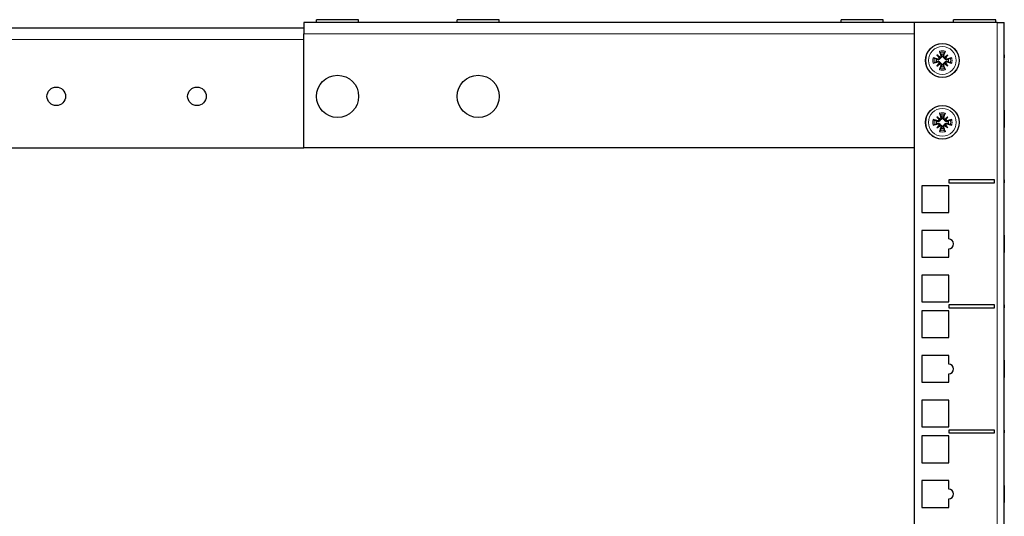
# Model space of a CAD drawing. Units: millimetres. Extents: x -5 to 1467, y 0 to 1191.
# Drawn here: x 1117 to 1467, y 1014 to 1191 of the extents above; entities that cross this region are included whole.
import ezdxf

# ---------------------------------------------------------------- set-up
doc = ezdxf.new("R2010")
doc.units = ezdxf.units.MM
doc.layers.add('Visible (ISO)', color=7, linetype='Continuous', lineweight=25)
doc.layers.add('Visible Narrow (ISO)', color=7, linetype='Continuous', lineweight=15)

msp = doc.modelspace()

# ---------------------------------------------------------------- linework, layer by layer
at = {"layer": 'Visible (ISO)'}
for p, q in [((1237.5, 1190.7), (1222.5, 1190.7)), ((1222.5, 1189.7), (1222.5, 1190.7)), ((1237.5, 1189.7), (1237.5, 1190.7)), ((1287.5, 1190.7), (1272.5, 1190.7)), ((1272.5, 1189.7), (1272.5, 1190.7)), ((1287.5, 1189.7), (1287.5, 1190.7)), ((1424, 1190.7), (1409, 1190.7)), ((1409, 1189.7), (1409, 1190.7)), ((1424, 1189.7), (1424, 1190.7)), ((1464, 1190.7), (1449, 1190.7)), ((1449, 1189.7), (1449, 1190.7)), ((1464, 1189.7), (1464, 1190.7)), ((1218, 1187.7), (1017, 1187.7)), ((1435, 1189.7), (1218, 1189.7)), ((1218, 1189.7), (1218, 1185.7)), ((1435, 1189.7), (1435, 899)), ((1464.5, 1189.7), (1435, 1189.7)), ((1464.5, 1189.7), (1467, 1189.7)), ((1467, 899), (1467, 1189.7)), ((1218, 1145.2), (1218, 1185.7)), ((1443.05, 1178.15), (1444.03, 1177.17)), ((1444.03, 1177.17), (1444.16, 1177.04)), ((1445.97, 1177.17), (1445.84, 1177.04)), ((1446.95, 1178.15), (1445.97, 1177.17)), ((1467, 1178.2), (1467.01, 1178.2)), ((1467, 1177.2), (1467.01, 1177.2)), ((1467.01, 1178.2), (1467.01, 1177.2)), ((1443.05, 1174.25), (1444.03, 1175.23)), ((1444.03, 1175.23), (1444.16, 1175.36)), ((1445.97, 1175.23), (1445.84, 1175.36)), ((1446.95, 1174.25), (1445.97, 1175.23)), ((1467, 1158.54), (1467.01, 1158.54)), ((1467.01, 1158.54), (1467.01, 1157.92)), ((1443.05, 1156.15), (1444.03, 1155.17)), ((1444.03, 1155.17), (1444.16, 1155.04)), ((1445.97, 1155.17), (1445.84, 1155.04)), ((1446.95, 1156.15), (1445.97, 1155.17)), ((1467.01, 1157.92), (1467.01, 1155.49)), ((1467.01, 1155.49), (1467.01, 1152.41)), ((1443.05, 1152.25), (1444.03, 1153.23)), ((1444.03, 1153.23), (1444.16, 1153.36)), ((1445.97, 1153.23), (1445.84, 1153.36)), ((1446.95, 1152.25), (1445.97, 1153.23)), ((1467, 1152.41), (1467.01, 1152.41)), ((1017, 1145.2), (1218, 1145.2)), ((1435, 1145.2), (1218, 1145.2)), ((1437.75, 1131.65), (1437.75, 1122.15)), ((1447.25, 1131.65), (1437.75, 1131.65)), ((1447.25, 1133.75), (1447.25, 1132.75)), ((1463.5, 1133.75), (1447.25, 1133.75)), ((1447.25, 1132.75), (1463.5, 1132.75)), ((1447.25, 1122.15), (1447.25, 1131.65)), ((1463.5, 1132.75), (1463.5, 1133.75)), ((1467, 1133.75), (1467.01, 1133.75)), ((1467, 1132.75), (1467.01, 1132.75)), ((1467.01, 1133.75), (1467.01, 1132.75)), ((1437.75, 1122.15), (1447.25, 1122.15)), ((1437.75, 1115.77), (1437.75, 1106.27)), ((1447.25, 1115.77), (1437.75, 1115.77)), ((1447.25, 1112.77), (1447.25, 1115.77)), ((1467, 1114.09), (1467.01, 1114.09)), ((1467.01, 1114.09), (1467.01, 1113.47)), ((1467.01, 1113.47), (1467.01, 1111.04)), ((1467.01, 1111.04), (1467.01, 1107.96)), ((1437.75, 1106.27), (1447.25, 1106.27)), ((1447.25, 1106.27), (1447.25, 1109.27)), ((1467, 1107.96), (1467.01, 1107.96)), ((1437.75, 1099.9), (1437.75, 1090.4)), ((1447.25, 1099.9), (1437.75, 1099.9)), ((1447.25, 1090.4), (1447.25, 1099.9)), ((1437.75, 1090.4), (1447.25, 1090.4)), ((1447.25, 1089.3), (1447.25, 1088.3)), ((1463.5, 1089.3), (1447.25, 1089.3)), ((1463.5, 1088.3), (1463.5, 1089.3)), ((1467, 1089.3), (1467.01, 1089.3)), ((1467.01, 1089.3), (1467.01, 1088.3)), ((1437.75, 1087.2), (1437.75, 1077.7)), ((1447.25, 1087.2), (1437.75, 1087.2)), ((1447.25, 1088.3), (1463.5, 1088.3)), ((1447.25, 1077.7), (1447.25, 1087.2)), ((1467, 1088.3), (1467.01, 1088.3)), ((1437.75, 1077.7), (1447.25, 1077.7)), ((1437.75, 1071.32), (1437.75, 1061.82)), ((1447.25, 1071.32), (1437.75, 1071.32)), ((1447.25, 1068.32), (1447.25, 1071.32)), ((1467, 1069.64), (1467.01, 1069.64)), ((1467.01, 1069.64), (1467.01, 1069.02)), ((1467.01, 1069.02), (1467.01, 1066.59)), ((1447.25, 1061.82), (1447.25, 1064.82)), ((1467.01, 1066.59), (1467.01, 1063.51)), ((1437.75, 1061.82), (1447.25, 1061.82)), ((1467, 1063.51), (1467.01, 1063.51)), ((1437.75, 1055.45), (1437.75, 1045.95)), ((1447.25, 1055.45), (1437.75, 1055.45)), ((1447.25, 1045.95), (1447.25, 1055.45)), ((1437.75, 1045.95), (1447.25, 1045.95)), ((1447.25, 1044.85), (1447.25, 1043.85)), ((1463.5, 1044.85), (1447.25, 1044.85)), ((1447.25, 1043.85), (1463.5, 1043.85)), ((1463.5, 1043.85), (1463.5, 1044.85)), ((1467, 1044.85), (1467.01, 1044.85)), ((1467, 1043.85), (1467.01, 1043.85)), ((1467.01, 1044.85), (1467.01, 1043.85)), ((1437.75, 1042.75), (1437.75, 1033.25)), ((1447.25, 1042.75), (1437.75, 1042.75)), ((1447.25, 1033.25), (1447.25, 1042.75)), ((1437.75, 1033.25), (1447.25, 1033.25)), ((1437.75, 1026.87), (1437.75, 1017.37)), ((1447.25, 1026.87), (1437.75, 1026.87)), ((1447.25, 1023.87), (1447.25, 1026.87)), ((1467, 1025.19), (1467.01, 1025.19)), ((1467.01, 1025.19), (1467.01, 1024.57)), ((1467.01, 1024.57), (1467.01, 1022.14)), ((1467.01, 1022.14), (1467.01, 1019.06)), ((1447.25, 1017.37), (1447.25, 1020.37)), ((1467, 1019.06), (1467.01, 1019.06)), ((1437.75, 1017.37), (1447.25, 1017.37))]:
    msp.add_line(p, q, dxfattribs=at)
for centre, radius in [((1445, 1176.2), 6), ((1230, 1163.45), 7.5), ((1280, 1163.45), 7.5), ((1130, 1163.45), 3.3), ((1180, 1163.45), 3.3), ((1445, 1154.2), 6)]:
    msp.add_circle(centre, radius, dxfattribs=at)
for centre, radius, start, end in [((1445, 1176.2), 2.21, 167.1994, 192.8006), ((1445, 1176.2), 2.21, 77.1994, 102.8006), ((1445, 1176.2), 2.21, 347.1994, 12.8006), ((1445, 1176.2), 2.21, 257.1994, 282.8006), ((1445, 1154.2), 2.21, 77.1994, 102.8006), ((1445, 1154.2), 2.21, 167.1994, 192.8006), ((1445, 1154.2), 2.21, 257.1994, 282.8006), ((1445, 1154.2), 2.21, 347.1994, 12.8006), ((1447.25, 1111.02), 1.75, 270, 90), ((1447.25, 1066.57), 1.75, 270, 90), ((1447.25, 1022.12), 1.75, 270, 90)]:
    msp.add_arc(centre, radius, start, end, dxfattribs=at)
for centre, major_axis, ratio, start_param, end_param in [((1444.78, 1175.43), (-9.57, 2.78), 0.087156, 4.881084, 5.065027), ((1446.04, 1177.02), (-6.14, 7.78), 0.173648, 1.290109, 1.440199), ((1444.18, 1175.16), (7.78, -6.14), 0.173648, 1.701394, 1.851484), ((1443.68, 1177.24), (-0.31, -0.245), 0.868224, 1.622036, 2.21208), ((1445.77, 1176.42), (2.78, -9.57), 0.087156, 4.359751, 4.543694), ((1443.96, 1177.52), (-0.245, -0.31), 0.868224, 0.929512, 1.519557), ((1444.23, 1176.42), (2.78, 9.57), 0.087156, 4.881084, 5.065027), ((1445.82, 1175.16), (7.78, 6.14), 0.173648, 1.290109, 1.440199), ((1446.04, 1177.52), (-0.245, 0.31), 0.868224, 1.622036, 2.21208), ((1446.32, 1177.24), (-0.31, 0.245), 0.868224, 0.929512, 1.519557), ((1443.96, 1177.02), (-6.14, -7.78), 0.173648, 1.701394, 1.851484), ((1445.22, 1175.43), (-9.57, -2.78), 0.087156, 4.359751, 4.543694), ((1444.78, 1176.97), (9.57, 2.78), 0.087156, 4.359751, 4.543694), ((1446.04, 1175.38), (6.14, 7.78), 0.173648, 1.701394, 1.851484), ((1444.18, 1177.24), (-7.78, -6.14), 0.173648, 1.290109, 1.440199), ((1443.68, 1175.16), (0.31, -0.245), 0.868224, 0.929512, 1.519557), ((1443.96, 1174.88), (0.245, -0.31), 0.868224, 1.622036, 2.21208), ((1445.77, 1175.98), (-2.78, -9.57), 0.087156, 4.881084, 5.065027), ((1444.23, 1175.98), (-2.78, 9.57), 0.087156, 4.359751, 4.543694), ((1446.04, 1174.88), (0.245, 0.31), 0.868224, 0.929512, 1.519557), ((1445.82, 1177.24), (-7.78, 6.14), 0.173648, 1.701394, 1.851484), ((1446.32, 1175.16), (0.31, 0.245), 0.868224, 1.622036, 2.21208), ((1443.96, 1175.38), (6.14, -7.78), 0.173648, 1.290109, 1.440199), ((1445.22, 1176.97), (9.57, -2.78), 0.087156, 4.881084, 5.065027), ((1444.78, 1153.43), (-9.57, 2.78), 0.087156, 4.881084, 5.065027), ((1446.04, 1155.02), (-6.14, 7.78), 0.173648, 1.290109, 1.440199), ((1444.18, 1153.16), (7.78, -6.14), 0.173648, 1.701394, 1.851484), ((1443.68, 1155.24), (-0.31, -0.245), 0.868224, 1.622036, 2.21208), ((1445.77, 1154.42), (2.78, -9.57), 0.087156, 4.359751, 4.543694), ((1443.96, 1155.52), (-0.245, -0.31), 0.868224, 0.929512, 1.519557), ((1444.23, 1154.42), (2.78, 9.57), 0.087156, 4.881084, 5.065027), ((1445.82, 1153.16), (7.78, 6.14), 0.173648, 1.290109, 1.440199), ((1446.04, 1155.52), (-0.245, 0.31), 0.868224, 1.622036, 2.21208), ((1446.32, 1155.24), (-0.31, 0.245), 0.868224, 0.929512, 1.519557), ((1443.96, 1155.02), (-6.14, -7.78), 0.173648, 1.701394, 1.851484), ((1445.22, 1153.43), (-9.57, -2.78), 0.087156, 4.359751, 4.543694), ((1444.78, 1154.97), (9.57, 2.78), 0.087156, 4.359751, 4.543694), ((1446.04, 1153.38), (6.14, 7.78), 0.173648, 1.701394, 1.851484), ((1444.18, 1155.24), (-7.78, -6.14), 0.173648, 1.290109, 1.440199), ((1443.68, 1153.16), (0.31, -0.245), 0.868224, 0.929512, 1.519557), ((1443.96, 1152.88), (0.245, -0.31), 0.868224, 1.622036, 2.21208), ((1445.77, 1153.98), (-2.78, -9.57), 0.087156, 4.881084, 5.065027), ((1444.23, 1153.98), (-2.78, 9.57), 0.087156, 4.359751, 4.543694), ((1446.04, 1152.88), (0.245, 0.31), 0.868224, 0.929512, 1.519557), ((1445.82, 1155.24), (-7.78, 6.14), 0.173648, 1.701394, 1.851484), ((1446.32, 1153.16), (0.31, 0.245), 0.868224, 1.622036, 2.21208), ((1443.96, 1153.38), (6.14, -7.78), 0.173648, 1.290109, 1.440199), ((1445.22, 1154.97), (9.57, -2.78), 0.087156, 4.881084, 5.065027)]:
    msp.add_ellipse(centre, major_axis=major_axis, ratio=ratio, start_param=start_param, end_param=end_param, dxfattribs=at)
for points, knots in [([(1441.7, 1177.17), (1441.74, 1177.16), (1441.79, 1177.15), (1441.88, 1177.12), (1441.93, 1177.11), (1442.02, 1177.08), (1442.07, 1177.06), (1442.13, 1177.04), (1442.15, 1177.03), (1442.17, 1177.02)], [0.04616198, 0.04616198, 0.04616198, 0.04616198, 0.05935529, 0.05935529, 0.07414406, 0.07414406, 0.08896028, 0.08896028, 0.10111758, 0.10111758, 0.10111758, 0.10111758]), ([(1444.16, 1177.04), (1444.16, 1177), (1444.15, 1176.97), (1444.13, 1176.88), (1444.11, 1176.82), (1444.04, 1176.72), (1444, 1176.68), (1443.91, 1176.6), (1443.86, 1176.56), (1443.75, 1176.51), (1443.69, 1176.5), (1443.56, 1176.48), (1443.49, 1176.48), (1443.44, 1176.49), (1443.41, 1176.5), (1443.38, 1176.51), (1443.35, 1176.52)], [-0.102962, -0.102962, -0.102962, -0.102962, -0.0932371, -0.0932371, -0.0757497, -0.0757497, -0.0582624, -0.0582624, -0.0407751, -0.0407751, -0.0203876, -0.0203876, 0, 0, 0, 0.0099178, 0.0099178, 0.0099178, 0.0099178]), ([(1443.91, 1176.98), (1443.9, 1176.97), (1443.9, 1176.97), (1443.88, 1176.91), (1443.85, 1176.86), (1443.77, 1176.79), (1443.73, 1176.76), (1443.63, 1176.72), (1443.57, 1176.71), (1443.49, 1176.71), (1443.45, 1176.71), (1443.41, 1176.72)], [0.04431238, 0.04431238, 0.04431238, 0.04431238, 0.04631672, 0.04631672, 0.06160909, 0.06160909, 0.07694666, 0.07694666, 0.09228422, 0.09228422, 0.10368782, 0.10368782, 0.10368782, 0.10368782]), ([(1444.18, 1179.03), (1444.17, 1179.05), (1444.16, 1179.07), (1444.14, 1179.13), (1444.12, 1179.18), (1444.09, 1179.27), (1444.08, 1179.32), (1444.05, 1179.41), (1444.04, 1179.46), (1444.03, 1179.5)], [0.13629243, 0.13629243, 0.13629243, 0.13629243, 0.14844972, 0.14844972, 0.16326595, 0.16326595, 0.17805472, 0.17805472, 0.19124803, 0.19124803, 0.19124803, 0.19124803]), ([(1444.68, 1177.85), (1444.69, 1177.82), (1444.7, 1177.79), (1444.72, 1177.71), (1444.72, 1177.64), (1444.7, 1177.51), (1444.69, 1177.45), (1444.64, 1177.34), (1444.6, 1177.29), (1444.52, 1177.2), (1444.48, 1177.16), (1444.38, 1177.09), (1444.32, 1177.07), (1444.23, 1177.05), (1444.2, 1177.04), (1444.16, 1177.04)], [0.2376564, 0.2376564, 0.2376564, 0.2376564, 0.2475742, 0.2475742, 0.2679618, 0.2679618, 0.2883493, 0.2883493, 0.3058366, 0.3058366, 0.323324, 0.323324, 0.3408113, 0.3408113, 0.3505362, 0.3505362, 0.3505362, 0.3505362]), ([(1444.48, 1177.79), (1444.49, 1177.74), (1444.5, 1177.69), (1444.48, 1177.58), (1444.47, 1177.53), (1444.42, 1177.44), (1444.38, 1177.39), (1444.3, 1177.33), (1444.26, 1177.31), (1444.22, 1177.29)], [0, 0, 0, 0, 0.01549629, 0.01549629, 0.03099259, 0.03099259, 0.04628136, 0.04628136, 0.05926282, 0.05926282, 0.05926282, 0.05926282]), ([(1445.84, 1177.04), (1445.8, 1177.04), (1445.77, 1177.05), (1445.68, 1177.07), (1445.62, 1177.09), (1445.52, 1177.16), (1445.48, 1177.2), (1445.4, 1177.29), (1445.36, 1177.34), (1445.31, 1177.45), (1445.3, 1177.51), (1445.28, 1177.64), (1445.28, 1177.71), (1445.29, 1177.76), (1445.3, 1177.79), (1445.31, 1177.82), (1445.32, 1177.85)], [-0.102962, -0.102962, -0.102962, -0.102962, -0.0932371, -0.0932371, -0.0757497, -0.0757497, -0.0582624, -0.0582624, -0.0407751, -0.0407751, -0.0203876, -0.0203876, 0, 0, 0, 0.0099178, 0.0099178, 0.0099178, 0.0099178]), ([(1445.78, 1177.29), (1445.77, 1177.3), (1445.77, 1177.3), (1445.71, 1177.32), (1445.66, 1177.35), (1445.59, 1177.43), (1445.56, 1177.47), (1445.52, 1177.57), (1445.51, 1177.63), (1445.51, 1177.71), (1445.51, 1177.75), (1445.52, 1177.79)], [0.04431628, 0.04431628, 0.04431628, 0.04431628, 0.04637204, 0.04637204, 0.06160912, 0.06160912, 0.07694669, 0.07694669, 0.09228426, 0.09228426, 0.10368785, 0.10368785, 0.10368785, 0.10368785]), ([(1445.97, 1179.5), (1445.96, 1179.46), (1445.95, 1179.41), (1445.92, 1179.32), (1445.91, 1179.27), (1445.88, 1179.18), (1445.86, 1179.13), (1445.84, 1179.07), (1445.83, 1179.05), (1445.82, 1179.03)], [0.04616198, 0.04616198, 0.04616198, 0.04616198, 0.05935529, 0.05935529, 0.07414406, 0.07414406, 0.08896028, 0.08896028, 0.10111758, 0.10111758, 0.10111758, 0.10111758]), ([(1446.65, 1176.52), (1446.62, 1176.51), (1446.59, 1176.5), (1446.51, 1176.48), (1446.44, 1176.48), (1446.31, 1176.5), (1446.25, 1176.51), (1446.14, 1176.56), (1446.09, 1176.6), (1446, 1176.68), (1445.96, 1176.72), (1445.89, 1176.82), (1445.87, 1176.88), (1445.85, 1176.97), (1445.84, 1177), (1445.84, 1177.04)], [0.2376564, 0.2376564, 0.2376564, 0.2376564, 0.2475742, 0.2475742, 0.2679618, 0.2679618, 0.2883493, 0.2883493, 0.3058366, 0.3058366, 0.323324, 0.323324, 0.3408113, 0.3408113, 0.3505362, 0.3505362, 0.3505362, 0.3505362]), ([(1446.59, 1176.72), (1446.54, 1176.71), (1446.49, 1176.7), (1446.38, 1176.72), (1446.33, 1176.73), (1446.24, 1176.78), (1446.19, 1176.82), (1446.13, 1176.9), (1446.11, 1176.94), (1446.09, 1176.98)], [0, 0, 0, 0, 0.01554902, 0.01554902, 0.03109804, 0.03109804, 0.04633411, 0.04633411, 0.059263, 0.059263, 0.059263, 0.059263]), ([(1447.83, 1177.02), (1447.85, 1177.03), (1447.87, 1177.04), (1447.93, 1177.06), (1447.98, 1177.08), (1448.07, 1177.11), (1448.12, 1177.12), (1448.21, 1177.15), (1448.26, 1177.16), (1448.3, 1177.17)], [0.13629243, 0.13629243, 0.13629243, 0.13629243, 0.14844972, 0.14844972, 0.16326595, 0.16326595, 0.17805472, 0.17805472, 0.19124803, 0.19124803, 0.19124803, 0.19124803]), ([(1442.17, 1175.38), (1442.15, 1175.37), (1442.13, 1175.36), (1442.07, 1175.34), (1442.02, 1175.32), (1441.93, 1175.29), (1441.88, 1175.28), (1441.79, 1175.25), (1441.74, 1175.24), (1441.7, 1175.23)], [0.13629243, 0.13629243, 0.13629243, 0.13629243, 0.14844972, 0.14844972, 0.16326595, 0.16326595, 0.17805472, 0.17805472, 0.19124803, 0.19124803, 0.19124803, 0.19124803]), ([(1443.35, 1175.88), (1443.38, 1175.89), (1443.41, 1175.9), (1443.49, 1175.92), (1443.56, 1175.92), (1443.69, 1175.9), (1443.75, 1175.89), (1443.86, 1175.84), (1443.91, 1175.8), (1444, 1175.72), (1444.04, 1175.68), (1444.11, 1175.58), (1444.13, 1175.52), (1444.15, 1175.43), (1444.16, 1175.4), (1444.16, 1175.36)], [0.2376564, 0.2376564, 0.2376564, 0.2376564, 0.2475742, 0.2475742, 0.2679618, 0.2679618, 0.2883493, 0.2883493, 0.3058366, 0.3058366, 0.323324, 0.323324, 0.3408113, 0.3408113, 0.3505362, 0.3505362, 0.3505362, 0.3505362]), ([(1443.41, 1175.68), (1443.46, 1175.69), (1443.51, 1175.7), (1443.62, 1175.68), (1443.67, 1175.67), (1443.76, 1175.62), (1443.81, 1175.58), (1443.87, 1175.5), (1443.89, 1175.46), (1443.91, 1175.42)], [0, 0, 0, 0, 0.01554902, 0.01554902, 0.03109804, 0.03109804, 0.04633411, 0.04633411, 0.059263, 0.059263, 0.059263, 0.059263]), ([(1444.03, 1172.9), (1444.04, 1172.94), (1444.05, 1172.99), (1444.08, 1173.08), (1444.09, 1173.13), (1444.12, 1173.22), (1444.14, 1173.27), (1444.16, 1173.33), (1444.17, 1173.35), (1444.18, 1173.37)], [0.04616198, 0.04616198, 0.04616198, 0.04616198, 0.05935529, 0.05935529, 0.07414406, 0.07414406, 0.08896028, 0.08896028, 0.10111758, 0.10111758, 0.10111758, 0.10111758]), ([(1444.16, 1175.36), (1444.2, 1175.36), (1444.23, 1175.35), (1444.32, 1175.33), (1444.38, 1175.31), (1444.48, 1175.24), (1444.52, 1175.2), (1444.6, 1175.11), (1444.64, 1175.06), (1444.69, 1174.95), (1444.7, 1174.89), (1444.72, 1174.76), (1444.72, 1174.69), (1444.71, 1174.64), (1444.7, 1174.61), (1444.69, 1174.58), (1444.68, 1174.55)], [-0.102962, -0.102962, -0.102962, -0.102962, -0.0932371, -0.0932371, -0.0757497, -0.0757497, -0.0582624, -0.0582624, -0.0407751, -0.0407751, -0.0203876, -0.0203876, 0, 0, 0, 0.0099178, 0.0099178, 0.0099178, 0.0099178]), ([(1444.22, 1175.11), (1444.23, 1175.1), (1444.23, 1175.1), (1444.29, 1175.08), (1444.34, 1175.05), (1444.41, 1174.97), (1444.44, 1174.93), (1444.48, 1174.83), (1444.49, 1174.77), (1444.49, 1174.69), (1444.49, 1174.65), (1444.48, 1174.61)], [0.04431628, 0.04431628, 0.04431628, 0.04431628, 0.04637204, 0.04637204, 0.06160912, 0.06160912, 0.07694669, 0.07694669, 0.09228426, 0.09228426, 0.10368785, 0.10368785, 0.10368785, 0.10368785]), ([(1445.32, 1174.55), (1445.31, 1174.58), (1445.3, 1174.61), (1445.28, 1174.69), (1445.28, 1174.76), (1445.3, 1174.89), (1445.31, 1174.95), (1445.36, 1175.06), (1445.4, 1175.11), (1445.48, 1175.2), (1445.52, 1175.24), (1445.62, 1175.31), (1445.68, 1175.33), (1445.77, 1175.35), (1445.8, 1175.36), (1445.84, 1175.36)], [0.2376564, 0.2376564, 0.2376564, 0.2376564, 0.2475742, 0.2475742, 0.2679618, 0.2679618, 0.2883493, 0.2883493, 0.3058366, 0.3058366, 0.323324, 0.323324, 0.3408113, 0.3408113, 0.3505362, 0.3505362, 0.3505362, 0.3505362]), ([(1445.52, 1174.61), (1445.51, 1174.66), (1445.5, 1174.71), (1445.52, 1174.82), (1445.53, 1174.87), (1445.58, 1174.96), (1445.62, 1175.01), (1445.7, 1175.07), (1445.74, 1175.09), (1445.78, 1175.11)], [0, 0, 0, 0, 0.01554902, 0.01554902, 0.03109804, 0.03109804, 0.04633411, 0.04633411, 0.059263, 0.059263, 0.059263, 0.059263]), ([(1445.82, 1173.37), (1445.83, 1173.35), (1445.84, 1173.33), (1445.86, 1173.27), (1445.88, 1173.22), (1445.91, 1173.13), (1445.92, 1173.08), (1445.95, 1172.99), (1445.96, 1172.94), (1445.97, 1172.9)], [0.13629243, 0.13629243, 0.13629243, 0.13629243, 0.14844972, 0.14844972, 0.16326595, 0.16326595, 0.17805472, 0.17805472, 0.19124803, 0.19124803, 0.19124803, 0.19124803]), ([(1445.84, 1175.36), (1445.84, 1175.4), (1445.85, 1175.43), (1445.87, 1175.52), (1445.89, 1175.58), (1445.96, 1175.68), (1446, 1175.72), (1446.09, 1175.8), (1446.14, 1175.84), (1446.25, 1175.89), (1446.31, 1175.9), (1446.44, 1175.92), (1446.51, 1175.92), (1446.56, 1175.91), (1446.59, 1175.9), (1446.62, 1175.89), (1446.65, 1175.88)], [-0.102962, -0.102962, -0.102962, -0.102962, -0.0932371, -0.0932371, -0.0757497, -0.0757497, -0.0582624, -0.0582624, -0.0407751, -0.0407751, -0.0203876, -0.0203876, 0, 0, 0, 0.0099178, 0.0099178, 0.0099178, 0.0099178]), ([(1446.09, 1175.42), (1446.1, 1175.43), (1446.1, 1175.43), (1446.12, 1175.49), (1446.15, 1175.54), (1446.23, 1175.61), (1446.27, 1175.64), (1446.37, 1175.68), (1446.43, 1175.69), (1446.51, 1175.69), (1446.55, 1175.69), (1446.59, 1175.68)], [0.04431238, 0.04431238, 0.04431238, 0.04431238, 0.04631672, 0.04631672, 0.06160909, 0.06160909, 0.07694666, 0.07694666, 0.09228422, 0.09228422, 0.10368782, 0.10368782, 0.10368782, 0.10368782]), ([(1448.3, 1175.23), (1448.26, 1175.24), (1448.21, 1175.25), (1448.12, 1175.28), (1448.07, 1175.29), (1447.98, 1175.32), (1447.93, 1175.34), (1447.87, 1175.36), (1447.85, 1175.37), (1447.83, 1175.38)], [0.04616198, 0.04616198, 0.04616198, 0.04616198, 0.05935529, 0.05935529, 0.07414406, 0.07414406, 0.08896028, 0.08896028, 0.10111758, 0.10111758, 0.10111758, 0.10111758]), ([(1441.7, 1155.17), (1441.74, 1155.16), (1441.79, 1155.15), (1441.88, 1155.12), (1441.93, 1155.11), (1442.02, 1155.08), (1442.07, 1155.06), (1442.13, 1155.04), (1442.15, 1155.03), (1442.17, 1155.02)], [0.04616198, 0.04616198, 0.04616198, 0.04616198, 0.05935529, 0.05935529, 0.07414406, 0.07414406, 0.08896028, 0.08896028, 0.10111758, 0.10111758, 0.10111758, 0.10111758]), ([(1444.16, 1155.04), (1444.16, 1155), (1444.15, 1154.97), (1444.13, 1154.88), (1444.11, 1154.82), (1444.04, 1154.72), (1444, 1154.68), (1443.91, 1154.6), (1443.86, 1154.56), (1443.75, 1154.51), (1443.69, 1154.5), (1443.56, 1154.48), (1443.49, 1154.48), (1443.44, 1154.49), (1443.41, 1154.5), (1443.38, 1154.51), (1443.35, 1154.52)], [-0.102962, -0.102962, -0.102962, -0.102962, -0.0932371, -0.0932371, -0.0757497, -0.0757497, -0.0582624, -0.0582624, -0.0407751, -0.0407751, -0.0203876, -0.0203876, 0, 0, 0, 0.0099178, 0.0099178, 0.0099178, 0.0099178]), ([(1444.18, 1157.03), (1444.17, 1157.05), (1444.16, 1157.07), (1444.14, 1157.13), (1444.12, 1157.18), (1444.09, 1157.27), (1444.08, 1157.32), (1444.05, 1157.41), (1444.04, 1157.46), (1444.03, 1157.5)], [0.13629243, 0.13629243, 0.13629243, 0.13629243, 0.14844972, 0.14844972, 0.16326595, 0.16326595, 0.17805472, 0.17805472, 0.19124803, 0.19124803, 0.19124803, 0.19124803]), ([(1444.68, 1155.85), (1444.69, 1155.82), (1444.7, 1155.79), (1444.72, 1155.71), (1444.72, 1155.64), (1444.7, 1155.51), (1444.69, 1155.45), (1444.64, 1155.34), (1444.6, 1155.29), (1444.52, 1155.2), (1444.48, 1155.16), (1444.38, 1155.09), (1444.32, 1155.07), (1444.23, 1155.05), (1444.2, 1155.04), (1444.16, 1155.04)], [0.2376564, 0.2376564, 0.2376564, 0.2376564, 0.2475742, 0.2475742, 0.2679618, 0.2679618, 0.2883493, 0.2883493, 0.3058366, 0.3058366, 0.323324, 0.323324, 0.3408113, 0.3408113, 0.3505362, 0.3505362, 0.3505362, 0.3505362]), ([(1444.48, 1155.79), (1444.49, 1155.74), (1444.5, 1155.69), (1444.48, 1155.58), (1444.47, 1155.53), (1444.42, 1155.44), (1444.38, 1155.39), (1444.3, 1155.33), (1444.26, 1155.31), (1444.22, 1155.29)], [0, 0, 0, 0, 0.01549629, 0.01549629, 0.03099259, 0.03099259, 0.04628136, 0.04628136, 0.05926282, 0.05926282, 0.05926282, 0.05926282]), ([(1445.84, 1155.04), (1445.8, 1155.04), (1445.77, 1155.05), (1445.68, 1155.07), (1445.62, 1155.09), (1445.52, 1155.16), (1445.48, 1155.2), (1445.4, 1155.29), (1445.36, 1155.34), (1445.31, 1155.45), (1445.3, 1155.51), (1445.28, 1155.64), (1445.28, 1155.71), (1445.29, 1155.76), (1445.3, 1155.79), (1445.31, 1155.82), (1445.32, 1155.85)], [-0.102962, -0.102962, -0.102962, -0.102962, -0.0932371, -0.0932371, -0.0757497, -0.0757497, -0.0582624, -0.0582624, -0.0407751, -0.0407751, -0.0203876, -0.0203876, 0, 0, 0, 0.0099178, 0.0099178, 0.0099178, 0.0099178]), ([(1445.78, 1155.29), (1445.77, 1155.3), (1445.77, 1155.3), (1445.71, 1155.32), (1445.66, 1155.35), (1445.59, 1155.43), (1445.56, 1155.47), (1445.52, 1155.57), (1445.51, 1155.63), (1445.51, 1155.71), (1445.51, 1155.75), (1445.52, 1155.79)], [0.04431628, 0.04431628, 0.04431628, 0.04431628, 0.04637204, 0.04637204, 0.06160912, 0.06160912, 0.07694669, 0.07694669, 0.09228426, 0.09228426, 0.10368785, 0.10368785, 0.10368785, 0.10368785]), ([(1445.97, 1157.5), (1445.96, 1157.46), (1445.95, 1157.41), (1445.92, 1157.32), (1445.91, 1157.27), (1445.88, 1157.18), (1445.86, 1157.13), (1445.84, 1157.07), (1445.83, 1157.05), (1445.82, 1157.03)], [0.04616198, 0.04616198, 0.04616198, 0.04616198, 0.05935529, 0.05935529, 0.07414406, 0.07414406, 0.08896028, 0.08896028, 0.10111758, 0.10111758, 0.10111758, 0.10111758]), ([(1446.65, 1154.52), (1446.62, 1154.51), (1446.59, 1154.5), (1446.51, 1154.48), (1446.44, 1154.48), (1446.31, 1154.5), (1446.25, 1154.51), (1446.14, 1154.56), (1446.09, 1154.6), (1446, 1154.68), (1445.96, 1154.72), (1445.89, 1154.82), (1445.87, 1154.88), (1445.85, 1154.97), (1445.84, 1155), (1445.84, 1155.04)], [0.2376564, 0.2376564, 0.2376564, 0.2376564, 0.2475742, 0.2475742, 0.2679618, 0.2679618, 0.2883493, 0.2883493, 0.3058366, 0.3058366, 0.323324, 0.323324, 0.3408113, 0.3408113, 0.3505362, 0.3505362, 0.3505362, 0.3505362]), ([(1447.83, 1155.02), (1447.85, 1155.03), (1447.87, 1155.04), (1447.93, 1155.06), (1447.98, 1155.08), (1448.07, 1155.11), (1448.12, 1155.12), (1448.21, 1155.15), (1448.26, 1155.16), (1448.3, 1155.17)], [0.13629243, 0.13629243, 0.13629243, 0.13629243, 0.14844972, 0.14844972, 0.16326595, 0.16326595, 0.17805472, 0.17805472, 0.19124803, 0.19124803, 0.19124803, 0.19124803]), ([(1442.17, 1153.38), (1442.15, 1153.37), (1442.13, 1153.36), (1442.07, 1153.34), (1442.02, 1153.32), (1441.93, 1153.29), (1441.88, 1153.28), (1441.79, 1153.25), (1441.74, 1153.24), (1441.7, 1153.23)], [0.13629243, 0.13629243, 0.13629243, 0.13629243, 0.14844972, 0.14844972, 0.16326595, 0.16326595, 0.17805472, 0.17805472, 0.19124803, 0.19124803, 0.19124803, 0.19124803]), ([(1443.35, 1153.88), (1443.38, 1153.89), (1443.41, 1153.9), (1443.49, 1153.92), (1443.56, 1153.92), (1443.69, 1153.9), (1443.75, 1153.89), (1443.86, 1153.84), (1443.91, 1153.8), (1444, 1153.72), (1444.04, 1153.68), (1444.11, 1153.58), (1444.13, 1153.52), (1444.15, 1153.43), (1444.16, 1153.4), (1444.16, 1153.36)], [0.2376564, 0.2376564, 0.2376564, 0.2376564, 0.2475742, 0.2475742, 0.2679618, 0.2679618, 0.2883493, 0.2883493, 0.3058366, 0.3058366, 0.323324, 0.323324, 0.3408113, 0.3408113, 0.3505362, 0.3505362, 0.3505362, 0.3505362]), ([(1443.91, 1154.98), (1443.9, 1154.97), (1443.9, 1154.97), (1443.88, 1154.91), (1443.85, 1154.86), (1443.77, 1154.79), (1443.73, 1154.76), (1443.63, 1154.72), (1443.57, 1154.71), (1443.49, 1154.71), (1443.45, 1154.71), (1443.41, 1154.72)], [0.04431238, 0.04431238, 0.04431238, 0.04431238, 0.04631672, 0.04631672, 0.06160909, 0.06160909, 0.07694666, 0.07694666, 0.09228422, 0.09228422, 0.10368782, 0.10368782, 0.10368782, 0.10368782]), ([(1443.41, 1153.68), (1443.46, 1153.69), (1443.51, 1153.7), (1443.62, 1153.68), (1443.67, 1153.67), (1443.76, 1153.62), (1443.81, 1153.58), (1443.87, 1153.5), (1443.89, 1153.46), (1443.91, 1153.42)], [0, 0, 0, 0, 0.01554902, 0.01554902, 0.03109804, 0.03109804, 0.04633411, 0.04633411, 0.059263, 0.059263, 0.059263, 0.059263]), ([(1444.16, 1153.36), (1444.2, 1153.36), (1444.23, 1153.35), (1444.32, 1153.33), (1444.38, 1153.31), (1444.48, 1153.24), (1444.52, 1153.2), (1444.6, 1153.11), (1444.64, 1153.06), (1444.69, 1152.95), (1444.7, 1152.89), (1444.72, 1152.76), (1444.72, 1152.69), (1444.71, 1152.64), (1444.7, 1152.61), (1444.69, 1152.58), (1444.68, 1152.55)], [-0.102962, -0.102962, -0.102962, -0.102962, -0.0932371, -0.0932371, -0.0757497, -0.0757497, -0.0582624, -0.0582624, -0.0407751, -0.0407751, -0.0203876, -0.0203876, 0, 0, 0, 0.0099178, 0.0099178, 0.0099178, 0.0099178]), ([(1444.22, 1153.11), (1444.23, 1153.1), (1444.23, 1153.1), (1444.29, 1153.08), (1444.34, 1153.05), (1444.41, 1152.97), (1444.44, 1152.93), (1444.48, 1152.83), (1444.49, 1152.77), (1444.49, 1152.69), (1444.49, 1152.65), (1444.48, 1152.61)], [0.04431628, 0.04431628, 0.04431628, 0.04431628, 0.04637204, 0.04637204, 0.06160912, 0.06160912, 0.07694669, 0.07694669, 0.09228426, 0.09228426, 0.10368785, 0.10368785, 0.10368785, 0.10368785]), ([(1445.32, 1152.55), (1445.31, 1152.58), (1445.3, 1152.61), (1445.28, 1152.69), (1445.28, 1152.76), (1445.3, 1152.89), (1445.31, 1152.95), (1445.36, 1153.06), (1445.4, 1153.11), (1445.48, 1153.2), (1445.52, 1153.24), (1445.62, 1153.31), (1445.68, 1153.33), (1445.77, 1153.35), (1445.8, 1153.36), (1445.84, 1153.36)], [0.2376564, 0.2376564, 0.2376564, 0.2376564, 0.2475742, 0.2475742, 0.2679618, 0.2679618, 0.2883493, 0.2883493, 0.3058366, 0.3058366, 0.323324, 0.323324, 0.3408113, 0.3408113, 0.3505362, 0.3505362, 0.3505362, 0.3505362]), ([(1445.52, 1152.61), (1445.51, 1152.66), (1445.5, 1152.71), (1445.52, 1152.82), (1445.53, 1152.87), (1445.58, 1152.96), (1445.62, 1153.01), (1445.7, 1153.07), (1445.74, 1153.09), (1445.78, 1153.11)], [0, 0, 0, 0, 0.01554902, 0.01554902, 0.03109804, 0.03109804, 0.04633411, 0.04633411, 0.059263, 0.059263, 0.059263, 0.059263]), ([(1445.84, 1153.36), (1445.84, 1153.4), (1445.85, 1153.43), (1445.87, 1153.52), (1445.89, 1153.58), (1445.96, 1153.68), (1446, 1153.72), (1446.09, 1153.8), (1446.14, 1153.84), (1446.25, 1153.89), (1446.31, 1153.9), (1446.44, 1153.92), (1446.51, 1153.92), (1446.56, 1153.91), (1446.59, 1153.9), (1446.62, 1153.89), (1446.65, 1153.88)], [-0.102962, -0.102962, -0.102962, -0.102962, -0.0932371, -0.0932371, -0.0757497, -0.0757497, -0.0582624, -0.0582624, -0.0407751, -0.0407751, -0.0203876, -0.0203876, 0, 0, 0, 0.0099178, 0.0099178, 0.0099178, 0.0099178]), ([(1446.59, 1154.72), (1446.54, 1154.71), (1446.49, 1154.7), (1446.38, 1154.72), (1446.33, 1154.73), (1446.24, 1154.78), (1446.19, 1154.82), (1446.13, 1154.9), (1446.11, 1154.94), (1446.09, 1154.98)], [0, 0, 0, 0, 0.01554902, 0.01554902, 0.03109804, 0.03109804, 0.04633411, 0.04633411, 0.059263, 0.059263, 0.059263, 0.059263]), ([(1446.09, 1153.42), (1446.1, 1153.43), (1446.1, 1153.43), (1446.12, 1153.49), (1446.15, 1153.54), (1446.23, 1153.61), (1446.27, 1153.64), (1446.37, 1153.68), (1446.43, 1153.69), (1446.51, 1153.69), (1446.55, 1153.69), (1446.59, 1153.68)], [0.04431238, 0.04431238, 0.04431238, 0.04431238, 0.04631672, 0.04631672, 0.06160909, 0.06160909, 0.07694666, 0.07694666, 0.09228422, 0.09228422, 0.10368782, 0.10368782, 0.10368782, 0.10368782]), ([(1448.3, 1153.23), (1448.26, 1153.24), (1448.21, 1153.25), (1448.12, 1153.28), (1448.07, 1153.29), (1447.98, 1153.32), (1447.93, 1153.34), (1447.87, 1153.36), (1447.85, 1153.37), (1447.83, 1153.38)], [0.04616198, 0.04616198, 0.04616198, 0.04616198, 0.05935529, 0.05935529, 0.07414406, 0.07414406, 0.08896028, 0.08896028, 0.10111758, 0.10111758, 0.10111758, 0.10111758]), ([(1444.03, 1150.9), (1444.04, 1150.94), (1444.05, 1150.99), (1444.08, 1151.08), (1444.09, 1151.13), (1444.12, 1151.22), (1444.14, 1151.27), (1444.16, 1151.33), (1444.17, 1151.35), (1444.18, 1151.37)], [0.04616198, 0.04616198, 0.04616198, 0.04616198, 0.05935529, 0.05935529, 0.07414406, 0.07414406, 0.08896028, 0.08896028, 0.10111758, 0.10111758, 0.10111758, 0.10111758]), ([(1445.82, 1151.37), (1445.83, 1151.35), (1445.84, 1151.33), (1445.86, 1151.27), (1445.88, 1151.22), (1445.91, 1151.13), (1445.92, 1151.08), (1445.95, 1150.99), (1445.96, 1150.94), (1445.97, 1150.9)], [0.13629243, 0.13629243, 0.13629243, 0.13629243, 0.14844972, 0.14844972, 0.16326595, 0.16326595, 0.17805472, 0.17805472, 0.19124803, 0.19124803, 0.19124803, 0.19124803])]:
    msp.add_open_spline(points, degree=3, knots=knots, dxfattribs=at)
for points, weights in [([(1442.84, 1176.69), (1442.55, 1176.83), (1442.17, 1177.02)], [1, 1.01184991809, 1.00361101028]), ([(1443.35, 1176.52), (1443.13, 1176.59), (1442.84, 1176.69)], [1.27548956173, 1.14004884191, 1]), ([(1444.18, 1179.03), (1444.37, 1178.65), (1444.51, 1178.36)], [1.00361101028, 1.01184991809, 1]), ([(1444.51, 1178.36), (1444.61, 1178.07), (1444.68, 1177.85)], [1, 1.14004884189, 1.2754895617]), ([(1445.32, 1177.85), (1445.39, 1178.07), (1445.49, 1178.36)], [1.27548956173, 1.14004884191, 1]), ([(1445.49, 1178.36), (1445.63, 1178.65), (1445.82, 1179.03)], [1, 1.01184991809, 1.00361101028]), ([(1447.16, 1176.69), (1446.87, 1176.59), (1446.65, 1176.52)], [1, 1.14004884189, 1.2754895617]), ([(1447.83, 1177.02), (1447.45, 1176.83), (1447.16, 1176.69)], [1.00361101028, 1.01184991809, 1]), ([(1442.17, 1175.38), (1442.55, 1175.57), (1442.84, 1175.71)], [1.00361101028, 1.01184991809, 1]), ([(1442.84, 1175.71), (1443.13, 1175.81), (1443.35, 1175.88)], [1, 1.14004884189, 1.2754895617]), ([(1444.51, 1174.04), (1444.37, 1173.75), (1444.18, 1173.37)], [1, 1.01184991809, 1.00361101028]), ([(1444.68, 1174.55), (1444.61, 1174.33), (1444.51, 1174.04)], [1.27548956173, 1.14004884191, 1]), ([(1445.49, 1174.04), (1445.39, 1174.33), (1445.32, 1174.55)], [1, 1.14004884189, 1.2754895617]), ([(1445.82, 1173.37), (1445.63, 1173.75), (1445.49, 1174.04)], [1.00361101028, 1.0118499181, 1]), ([(1446.65, 1175.88), (1446.87, 1175.81), (1447.16, 1175.71)], [1.27548956173, 1.14004884191, 1]), ([(1447.16, 1175.71), (1447.45, 1175.57), (1447.83, 1175.38)], [1, 1.01184991809, 1.00361101028]), ([(1442.84, 1154.69), (1442.55, 1154.83), (1442.17, 1155.02)], [1, 1.01184991809, 1.00361101028]), ([(1444.18, 1157.03), (1444.37, 1156.65), (1444.51, 1156.36)], [1.00361101028, 1.01184991809, 1]), ([(1444.51, 1156.36), (1444.61, 1156.07), (1444.68, 1155.85)], [1, 1.14004884189, 1.2754895617]), ([(1445.32, 1155.85), (1445.39, 1156.07), (1445.49, 1156.36)], [1.27548956173, 1.14004884191, 1]), ([(1445.49, 1156.36), (1445.63, 1156.65), (1445.82, 1157.03)], [1, 1.01184991809, 1.00361101028]), ([(1447.83, 1155.02), (1447.45, 1154.83), (1447.16, 1154.69)], [1.00361101028, 1.01184991809, 1]), ([(1442.17, 1153.38), (1442.55, 1153.57), (1442.84, 1153.71)], [1.00361101028, 1.01184991809, 1]), ([(1443.35, 1154.52), (1443.13, 1154.59), (1442.84, 1154.69)], [1.27548956173, 1.14004884191, 1]), ([(1442.84, 1153.71), (1443.13, 1153.81), (1443.35, 1153.88)], [1, 1.14004884189, 1.2754895617]), ([(1444.51, 1152.04), (1444.37, 1151.75), (1444.18, 1151.37)], [1, 1.01184991809, 1.00361101028]), ([(1444.68, 1152.55), (1444.61, 1152.33), (1444.51, 1152.04)], [1.27548956173, 1.14004884191, 1]), ([(1445.49, 1152.04), (1445.39, 1152.33), (1445.32, 1152.55)], [1, 1.14004884189, 1.2754895617]), ([(1445.82, 1151.37), (1445.63, 1151.75), (1445.49, 1152.04)], [1.00361101028, 1.0118499181, 1]), ([(1447.16, 1154.69), (1446.87, 1154.59), (1446.65, 1154.52)], [1, 1.14004884189, 1.2754895617]), ([(1446.65, 1153.88), (1446.87, 1153.81), (1447.16, 1153.71)], [1.27548956173, 1.14004884191, 1]), ([(1447.16, 1153.71), (1447.45, 1153.57), (1447.83, 1153.38)], [1, 1.01184991809, 1.00361101028])]:
    msp.add_rational_spline(points, weights, degree=2, dxfattribs=at)
at = {"layer": 'Visible Narrow (ISO)'}
for p, q in [((1464.5, 899), (1464.5, 1189.7)), ((1218, 1183.7), (1017, 1183.7)), ((1435, 1185.7), (1218, 1185.7)), ((1443.41, 1176.72), (1443.35, 1176.52)), ((1444.48, 1177.79), (1444.68, 1177.85)), ((1445.52, 1177.79), (1445.32, 1177.85)), ((1446.59, 1176.72), (1446.65, 1176.52)), ((1443.41, 1175.68), (1443.35, 1175.88)), ((1444.48, 1174.61), (1444.68, 1174.55)), ((1445.52, 1174.61), (1445.32, 1174.55)), ((1446.59, 1175.68), (1446.65, 1175.88)), ((1444.48, 1155.79), (1444.68, 1155.85)), ((1445.52, 1155.79), (1445.32, 1155.85)), ((1467, 1157.92), (1467.01, 1157.92)), ((1467, 1155.49), (1467.01, 1155.49)), ((1443.41, 1154.72), (1443.35, 1154.52)), ((1443.41, 1153.68), (1443.35, 1153.88)), ((1444.48, 1152.61), (1444.68, 1152.55)), ((1445.52, 1152.61), (1445.32, 1152.55)), ((1446.59, 1154.72), (1446.65, 1154.52)), ((1446.59, 1153.68), (1446.65, 1153.88)), ((1467, 1113.47), (1467.01, 1113.47)), ((1467, 1111.04), (1467.01, 1111.04)), ((1467, 1069.02), (1467.01, 1069.02)), ((1467, 1066.59), (1467.01, 1066.59)), ((1467, 1024.57), (1467.01, 1024.57)), ((1467, 1022.14), (1467.01, 1022.14))]:
    msp.add_line(p, q, dxfattribs=at)
for centre, radius in [((1445, 1176.2), 5.94), ((1445, 1176.2), 4.93), ((1445, 1154.2), 5.94), ((1445, 1154.2), 4.93)]:
    msp.add_circle(centre, radius, dxfattribs=at)
for centre, radius, start, end in [((1445, 1176.2), 3.44, 73.5542, 106.4458), ((1445, 1176.2), 3.44, 163.5542, 196.4458), ((1445, 1176.2), 2.95, 163.8442, 196.1558), ((1445, 1176.2), 2.95, 73.8442, 106.1558), ((1445, 1176.2), 2.95, 343.8442, 16.1558), ((1445, 1176.2), 3.44, 343.5542, 16.4458), ((1445, 1176.2), 3.44, 253.5542, 286.4458), ((1445, 1176.2), 2.95, 253.8442, 286.1558), ((1445, 1154.2), 3.44, 163.5542, 196.4458), ((1445, 1154.2), 2.95, 163.8442, 196.1558), ((1445, 1154.2), 3.44, 73.5542, 106.4458), ((1445, 1154.2), 2.95, 73.8442, 106.1558), ((1445, 1154.2), 2.95, 343.8442, 16.1558), ((1445, 1154.2), 3.44, 343.5542, 16.4458), ((1445, 1154.2), 3.44, 253.5542, 286.4458), ((1445, 1154.2), 2.95, 253.8442, 286.1558)]:
    msp.add_arc(centre, radius, start, end, dxfattribs=at)

doc.saveas('drawing.dxf')
